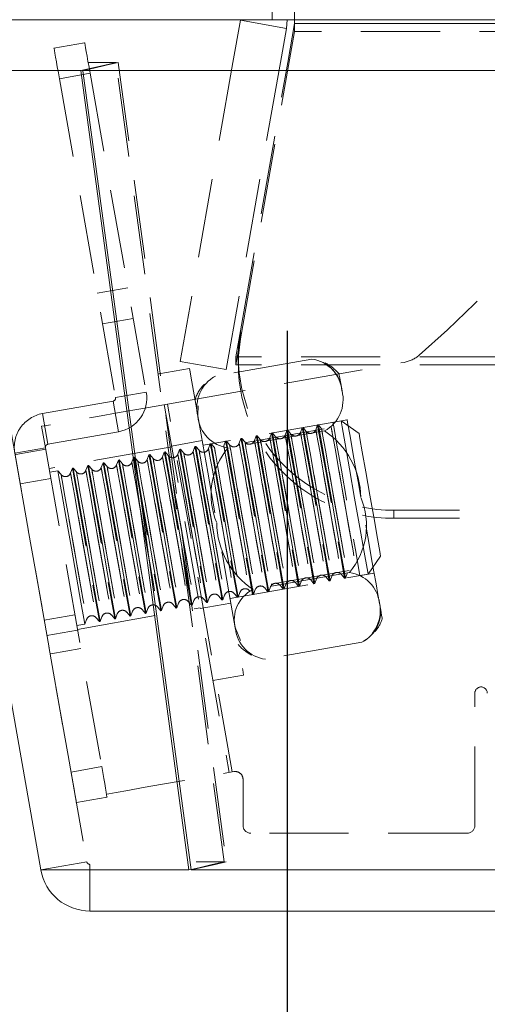
# Model space of a CAD drawing. Units: millimetres. Extents: x 63 to 4463, y 73 to 3111.
# Drawn here: x 1299 to 1314, y 2296 to 2328 of the extents above; entities that cross this region are included whole.
import ezdxf

# ---------------------------------------------------------------- set-up
doc = ezdxf.new("R2010")
doc.units = ezdxf.units.MM
doc.header["$LTSCALE"] = 2
doc.header["$PDSIZE"] = -1
doc.linetypes.add('HIDDEN', pattern=[1.905, 1.27, -0.635])
doc.layers.add('Dimensions', color=7, linetype='Continuous')
doc.styles.get("Standard").update_dxf_attribs({"font": 'romans.shx', "width": 0.8})
doc.dimstyles.new('SLDDIMSTYLE2', dxfattribs={"dimscale": 10, "dimtxt": 2.5, "dimasz": 3.302, "dimexe": 1, "dimexo": 1, "dimgap": 0.926042, "dimtad": 1, "dimdec": 0, "dimrnd": 1e-09, "dimzin": 12, "dimdsep": 46, "dimtxsty": 'Standard', "dimcen": 2, "dimadec": 0, "dimazin": 3, "dimtfac": 1, "dimtdec": 0, "dimtmove": 0, "dimatfit": 0, "dimfxl": 1, "dimfrac": 2, "dimtolj": 1, "dimtzin": 12, "dimarcsym": 0})

# ---------------------------------------------------------------- blocks, each defined once
blk = doc.blocks.new('*D81')
at = {"layer": 'Defpoints', "color": 0, "transparency": 16777216}
for p in [(1307.459, 2327.908), (2047.943, 2327.908), (1307.459, 2177.964)]:
    blk.add_point(p, dxfattribs=at)
at = {"layer": 'Dimensions', "color": 0, "lineweight": -2, "transparency": 16777216}
for p, q in [((1307.459, 2317.908), (1307.459, 2167.964)), ((2047.943, 2317.908), (2047.943, 2167.964)), ((2014.923, 2177.964), (1340.479, 2177.964))]:
    blk.add_line(p, q, dxfattribs=at)
at = {"layer": 'Dimensions', "color": 0, "transparency": 16777216}
for points in [[(1340.479, 2183.468), (1340.479, 2172.461), (1307.459, 2177.964)], [(2014.923, 2183.468), (2014.923, 2172.461), (2047.943, 2177.964)]]:
    blk.add_solid(points, dxfattribs=at)
at = {"layer": 'Dimensions', "color": 0, "transparency": 16777216, "insert": (1677.701, 2212.225), "char_height": 25, "attachment_point": 2}
blk.add_mtext('\\A1;740', dxfattribs=at)

msp = doc.modelspace()

# ---------------------------------------------------------------- linework, layer by layer
at = {"color": 7, "linetype": 'HIDDEN', "lineweight": 0}
for p, q in [((1306.982, 2329.408), (1306.982, 2327.908)), ((1307.701, 2329.408), (1307.701, 2327.908)), ((1305.962, 2317.656), (1307.701, 2327.53)), ((1307.701, 2327.53), (1307.701, 2327.791)), ((2047.701, 2327.791), (1307.701, 2327.791)), ((2047.701, 2327.53), (1307.701, 2327.53)), ((1296.498, 2326.532), (1301.026, 2300.854)), ((1300.897, 2326.269), (1300.897, 2326.271)), ((1305.718, 2326.532), (1304.024, 2316.929)), ((1307.241, 2326.532), (1305.502, 2316.669)), ((1305.962, 2317.917), (1307.479, 2326.532)), ((1300.144, 2326.012), (1301.129, 2326.186)), ((1300.144, 2326.012), (1301.95, 2315.77)), ((1301.129, 2326.186), (1302.934, 2315.944)), ((1301.359, 2319.118), (1302.344, 2319.292)), ((1302.518, 2318.307), (1301.533, 2318.134)), ((1305.962, 2317.917), (1305.814, 2317.075)), ((1305.962, 2317.917), (1305.962, 2317.656)), ((1305.962, 2317.656), (1305.814, 2316.815)), ((1305.814, 2316.815), (1305.814, 2317.075)), ((2049.589, 2317.075), (1305.814, 2317.075)), ((1305.888, 2317.075), (1305.888, 2316.815)), ((1303.612, 2315.559), (1311.218, 2316.9)), ((1305.502, 2316.669), (1304.024, 2316.929)), ((1308.254, 2317.005), (1305.156, 2316.459)), ((2049.589, 2316.815), (1305.814, 2316.815)), ((1304.324, 2316.7), (1303.339, 2316.526)), ((1305.097, 2316.427), (1305.06, 2316.405)), ((1301.95, 2315.77), (1302.934, 2315.944)), ((1301.869, 2315.654), (1299.603, 2315.255)), ((1301.869, 2315.654), (1302.042, 2314.669)), ((1303.513, 2315.541), (1305.597, 2303.724)), ((1305.695, 2303.741), (1303.612, 2315.559)), ((1304.588, 2315.204), (1304.599, 2315.503)), ((1299.603, 2315.255), (1299.777, 2314.27)), ((1299.696, 2314.154), (1299.574, 2314.847)), ((1309.387, 2315.054), (1304.758, 2314.238)), ((1308.438, 2314.887), (1308.383, 2314.736)), ((1308.465, 2314.891), (1308.438, 2314.887)), ((1308.568, 2314.768), (1308.465, 2314.891)), ((1309.769, 2314.614), (1309.19, 2315.019)), ((1302.042, 2314.669), (1299.777, 2314.27)), ((1308.648, 2314.766), (1305.551, 2314.219)), ((1308.661, 2314.697), (1305.563, 2314.15)), ((1306.469, 2314.539), (1306.414, 2314.388)), ((1306.495, 2314.544), (1306.469, 2314.539)), ((1306.598, 2314.421), (1306.495, 2314.544)), ((1306.961, 2314.626), (1306.906, 2314.475)), ((1306.987, 2314.631), (1306.961, 2314.626)), ((1307.091, 2314.508), (1306.987, 2314.631)), ((1307.453, 2314.713), (1307.398, 2314.562)), ((1307.48, 2314.718), (1307.453, 2314.713)), ((1307.583, 2314.595), (1307.48, 2314.718)), ((1307.946, 2314.8), (1307.891, 2314.649)), ((1307.972, 2314.804), (1307.946, 2314.8)), ((1308.075, 2314.681), (1307.972, 2314.804)), ((1304.732, 2314.385), (1303.748, 2314.212)), ((1304.991, 2314.279), (1304.936, 2314.128)), ((1305.018, 2314.283), (1304.991, 2314.279)), ((1305.121, 2314.16), (1305.018, 2314.283)), ((1305.484, 2314.366), (1305.429, 2314.215)), ((1305.51, 2314.37), (1305.484, 2314.366)), ((1305.613, 2314.247), (1305.51, 2314.37)), ((1305.976, 2314.452), (1305.921, 2314.302)), ((1306.003, 2314.457), (1305.976, 2314.452)), ((1306.106, 2314.334), (1306.003, 2314.457)), ((1298.711, 2313.98), (1299.696, 2314.154)), ((1298.711, 2313.98), (1300.517, 2303.738)), ((1299.704, 2314.108), (1298.739, 2313.938)), ((1299.696, 2314.154), (1301.502, 2303.912)), ((1303.752, 2314.187), (1299.813, 2313.493)), ((1303.022, 2313.932), (1302.967, 2313.781)), ((1303.048, 2313.936), (1303.022, 2313.932)), ((1303.151, 2313.813), (1303.048, 2313.936)), ((1303.514, 2314.018), (1303.459, 2313.867)), ((1303.541, 2314.023), (1303.514, 2314.018)), ((1303.644, 2313.9), (1303.541, 2314.023)), ((1304.007, 2314.105), (1303.952, 2313.954)), ((1304.033, 2314.11), (1304.007, 2314.105)), ((1304.136, 2313.987), (1304.033, 2314.11)), ((1304.499, 2314.192), (1304.444, 2314.041)), ((1304.525, 2314.197), (1304.499, 2314.192)), ((1304.629, 2314.074), (1304.525, 2314.197)), ((1301.052, 2313.584), (1300.997, 2313.433)), ((1301.079, 2313.589), (1301.052, 2313.584)), ((1301.182, 2313.466), (1301.079, 2313.589)), ((1301.545, 2313.671), (1301.49, 2313.52)), ((1301.571, 2313.676), (1301.545, 2313.671)), ((1301.674, 2313.553), (1301.571, 2313.676)), ((1302.037, 2313.758), (1301.982, 2313.607)), ((1302.063, 2313.763), (1302.037, 2313.758)), ((1302.167, 2313.64), (1302.063, 2313.763)), ((1302.529, 2313.845), (1302.474, 2313.694)), ((1302.556, 2313.849), (1302.529, 2313.845)), ((1302.659, 2313.726), (1302.556, 2313.849)), ((1300.094, 2313.415), (1299.834, 2313.369)), ((1300.197, 2313.292), (1300.094, 2313.415)), ((1300.56, 2313.497), (1300.505, 2313.346)), ((1300.586, 2313.502), (1300.56, 2313.497)), ((1300.689, 2313.379), (1300.586, 2313.502)), ((1298.885, 2312.996), (1299.87, 2313.169)), ((2044.514, 2312.151), (1310.888, 2312.151)), ((1310.888, 2311.891), (1310.888, 2312.151)), ((2044.514, 2311.891), (1310.888, 2311.891)), ((1310.058, 2310.095), (1310.464, 2310.674)), ((1305.627, 2309.314), (1310.255, 2310.13)), ((1309.451, 2310.217), (1306.353, 2309.671)), ((1309.463, 2310.148), (1306.365, 2309.602)), ((1309.333, 2309.967), (1309.388, 2310.118)), ((1307.726, 2309.825), (1307.829, 2309.702)), ((1307.856, 2309.707), (1307.911, 2309.858)), ((1308.218, 2309.912), (1308.322, 2309.789)), ((1308.322, 2309.789), (1308.348, 2309.794)), ((1308.348, 2309.794), (1308.403, 2309.944)), ((1308.711, 2309.999), (1308.814, 2309.876)), ((1308.814, 2309.876), (1308.841, 2309.88)), ((1308.841, 2309.88), (1308.895, 2310.031)), ((1309.203, 2310.086), (1309.306, 2309.963)), ((1309.306, 2309.963), (1309.333, 2309.967)), ((1309.799, 2310.049), (1310.058, 2310.095)), ((1305.756, 2309.478), (1305.86, 2309.355)), ((1305.886, 2309.359), (1305.941, 2309.51)), ((1306.378, 2309.446), (1306.433, 2309.597)), ((1306.741, 2309.651), (1306.844, 2309.528)), ((1306.844, 2309.528), (1306.871, 2309.533)), ((1306.871, 2309.533), (1306.926, 2309.684)), ((1307.234, 2309.738), (1307.337, 2309.615)), ((1307.337, 2309.615), (1307.363, 2309.62)), ((1307.363, 2309.62), (1307.418, 2309.771)), ((1307.829, 2309.702), (1307.856, 2309.707)), ((1303.916, 2309.012), (1303.971, 2309.163)), ((1304.279, 2309.217), (1304.382, 2309.094)), ((1304.409, 2309.099), (1304.464, 2309.25)), ((1304.668, 2308.992), (1305.653, 2309.166)), ((1304.772, 2309.304), (1304.875, 2309.181)), ((1304.875, 2309.181), (1304.901, 2309.186)), ((1304.901, 2309.186), (1304.956, 2309.337)), ((1305.264, 2309.391), (1305.367, 2309.268)), ((1305.367, 2309.268), (1305.394, 2309.273)), ((1305.394, 2309.273), (1305.449, 2309.424)), ((1305.86, 2309.355), (1305.886, 2309.359)), ((1306.352, 2309.442), (1306.378, 2309.446)), ((1300.724, 2308.322), (1304.664, 2309.017)), ((1302.31, 2308.87), (1302.413, 2308.747)), ((1302.439, 2308.752), (1302.494, 2308.903)), ((1302.802, 2308.957), (1302.905, 2308.834)), ((1302.905, 2308.834), (1302.932, 2308.838)), ((1302.932, 2308.838), (1302.987, 2308.989)), ((1303.294, 2309.044), (1303.398, 2308.921)), ((1303.398, 2308.921), (1303.424, 2308.925)), ((1303.424, 2308.925), (1303.479, 2309.076)), ((1303.787, 2309.13), (1303.89, 2309.007)), ((1303.89, 2309.007), (1303.916, 2309.012)), ((1304.382, 2309.094), (1304.409, 2309.099)), ((1300.642, 2308.787), (1299.658, 2308.613)), ((1300.962, 2308.491), (1301.017, 2308.642)), ((1301.325, 2308.696), (1301.428, 2308.573)), ((1301.428, 2308.573), (1301.454, 2308.578)), ((1301.454, 2308.578), (1301.509, 2308.729)), ((1301.817, 2308.783), (1301.92, 2308.66)), ((1301.92, 2308.66), (1301.947, 2308.665)), ((1301.947, 2308.665), (1302.002, 2308.816)), ((1302.413, 2308.747), (1302.439, 2308.752)), ((1300.729, 2308.294), (1299.744, 2308.121)), ((1300.703, 2308.445), (1300.962, 2308.491)), ((1305.791, 2308.382), (1305.957, 2307.965)), ((1309.858, 2307.908), (1306.76, 2307.362)), ((1309.917, 2307.94), (1310.002, 2307.994)), ((1299.868, 2307.537), (1300.833, 2307.707)), ((1305.076, 2306.678), (1306.061, 2306.852)), ((1313.49, 2302.021), (1313.49, 2306.271)), ((1301.502, 2303.912), (1300.517, 2303.738)), ((1305.695, 2303.741), (1305.749, 2303.75)), ((1306.043, 2303.504), (1306.043, 2302.021)), ((1300.691, 2302.754), (1301.676, 2302.927)), ((1313.24, 2301.771), (1306.293, 2301.771)), ((1301.026, 2300.854), (1299.549, 2300.594)), ((1301.124, 2300.771), (1301.124, 2300.594)), ((1305.435, 2300.854), (1304.538, 2300.854))]:
    msp.add_line(p, q, dxfattribs=at)
at = {"color": 7, "linetype": 'Continuous', "lineweight": 15}
for p, q in [((2076.201, 2327.908), (1279.201, 2327.908)), ((1305.957, 2327.891), (1305.718, 2326.532)), ((1305.959, 2327.908), (1305.957, 2327.891)), ((1305.957, 2327.891), (1307.435, 2327.63)), ((1307.459, 2327.908), (1307.435, 2327.63)), ((1307.701, 2327.908), (1307.701, 2327.791)), ((1307.435, 2327.63), (1307.241, 2326.532)), ((1307.479, 2326.532), (1307.701, 2327.791)), ((2047.701, 2327.791), (1307.701, 2327.791)), ((1300.955, 2327.17), (1299.97, 2326.997)), ((1295.021, 2326.271), (1299.549, 2300.594)), ((1300.827, 2326.271), (1295.021, 2326.271)), ((1300.897, 2326.269), (1300.862, 2326.271)), ((1316.124, 2326.271), (1300.862, 2326.271)), ((1300.862, 2326.271), (1300.897, 2326.271)), ((1301.962, 2326.532), (1301.067, 2326.532)), ((1301.965, 2326.516), (1301.962, 2326.532)), ((1304.304, 2300.594), (1299.549, 2300.594)), ((1301.124, 2300.594), (1301.124, 2299.271)), ((1304.304, 2300.594), (1304.372, 2300.609)), ((1316.124, 2300.594), (1304.374, 2300.594)), ((1316.124, 2299.271), (1301.124, 2299.271))]:
    msp.add_line(p, q, dxfattribs=at)
at = {"color": 7, "linetype": 'Continuous', "lineweight": 15, "flags": 128}
for points in [[(1299.97, 2326.997), (1299.973, 2326.978), (1299.983, 2326.922), (1299.999, 2326.831), (1300.021, 2326.708), (1300.047, 2326.559), (1300.05, 2326.542)], [(1301.067, 2326.534), (1301.062, 2326.562), (1301.032, 2326.733), (1301.006, 2326.882), (1300.984, 2327.004), (1300.968, 2327.095), (1300.958, 2327.152), (1300.955, 2327.17)], [(1301.962, 2326.532), (1301.605, 2326.45), (1301.216, 2326.361), (1300.827, 2326.271)], [(1300.827, 2326.271), (1301.91, 2318.277), (1303.108, 2309.436), (1304.304, 2300.594)], [(1300.897, 2326.271), (1301.254, 2326.353), (1301.643, 2326.443), (1302.032, 2326.532)], [(1304.374, 2300.594), (1303.293, 2308.585), (1302.096, 2317.427), (1300.897, 2326.269)]]:
    msp.add_lwpolyline(points, dxfattribs=at)
at = {"color": 7, "linetype": 'HIDDEN', "lineweight": 0, "flags": 128}
for points in [[(1300.05, 2326.542), (1300.077, 2326.389), (1300.11, 2326.204), (1300.144, 2326.012)], [(1301.129, 2326.186), (1301.095, 2326.378), (1301.067, 2326.534)], [(1305.435, 2300.854), (1304.423, 2308.35), (1303.409, 2315.846), (1301.965, 2326.516)], [(1302.032, 2326.532), (1303.048, 2319.037), (1304.062, 2311.541), (1305.506, 2300.854)], [(1304.324, 2316.7), (1304.334, 2316.646), (1304.4, 2316.269), (1304.526, 2315.558), (1304.7, 2314.567)], [(1309.223, 2315.986), (1309.182, 2316.218), (1309.152, 2316.388), (1309.133, 2316.493), (1309.127, 2316.531), (1309.127, 2316.531)], [(1309.827, 2312.557), (1309.736, 2313.072), (1309.647, 2313.578), (1309.561, 2314.067), (1309.479, 2314.532), (1309.403, 2314.962), (1309.334, 2315.353), (1309.274, 2315.696), (1309.223, 2315.986)], [(1303.612, 2315.559), (1302.824, 2315.42), (1302.066, 2315.286), (1301.368, 2315.163), (1300.757, 2315.055), (1300.254, 2314.967), (1299.881, 2314.901), (1299.651, 2314.86), (1299.574, 2314.847)], [(1308.438, 2314.887), (1308.438, 2314.887), (1308.472, 2314.692), (1308.568, 2314.152), (1308.709, 2313.349), (1308.876, 2312.406), (1309.041, 2311.465), (1309.182, 2310.67), (1309.275, 2310.143), (1309.306, 2309.963)], [(1308.902, 2312.411), (1308.736, 2313.354), (1308.594, 2314.157), (1308.499, 2314.697), (1308.465, 2314.891), (1308.465, 2314.891)], [(1308.931, 2314.973), (1308.931, 2314.973), (1308.965, 2314.779), (1309.06, 2314.239), (1309.202, 2313.436), (1309.368, 2312.493), (1309.534, 2311.552), (1309.674, 2310.757), (1309.767, 2310.23), (1309.799, 2310.049)], [(1309.627, 2312.538), (1309.461, 2313.482), (1309.32, 2314.285), (1309.224, 2314.825), (1309.19, 2315.019), (1309.19, 2315.019)], [(1304.7, 2314.567), (1304.911, 2313.37), (1305.144, 2312.053), (1305.379, 2310.717), (1305.601, 2309.459), (1305.793, 2308.372), (1305.94, 2307.539), (1306.031, 2307.019), (1306.061, 2306.852)], [(1306.469, 2314.539), (1306.469, 2314.539), (1306.503, 2314.345), (1306.598, 2313.805), (1306.74, 2313.002), (1306.906, 2312.059), (1307.072, 2311.118), (1307.212, 2310.323), (1307.305, 2309.796), (1307.337, 2309.615)], [(1306.932, 2312.063), (1306.766, 2313.007), (1306.625, 2313.81), (1306.529, 2314.349), (1306.495, 2314.544), (1306.495, 2314.544)], [(1306.961, 2314.626), (1306.961, 2314.626), (1306.995, 2314.431), (1307.09, 2313.892), (1307.232, 2313.089), (1307.398, 2312.145), (1307.564, 2311.205), (1307.704, 2310.41), (1307.797, 2309.882), (1307.829, 2309.702)], [(1307.425, 2312.15), (1307.258, 2313.094), (1307.117, 2313.896), (1307.022, 2314.436), (1306.987, 2314.631), (1306.987, 2314.631)], [(1307.812, 2312.219), (1307.654, 2313.11), (1307.521, 2313.869), (1307.431, 2314.378), (1307.398, 2314.562), (1307.428, 2314.392), (1307.516, 2313.893), (1307.649, 2313.143), (1307.805, 2312.255), (1307.962, 2311.364), (1308.096, 2310.605), (1308.186, 2310.096), (1308.218, 2309.912), (1308.188, 2310.082), (1308.1, 2310.58), (1307.968, 2311.331), (1307.812, 2312.219)], [(1307.453, 2314.713), (1307.453, 2314.713), (1307.488, 2314.518), (1307.583, 2313.979), (1307.724, 2313.176), (1307.891, 2312.232), (1308.057, 2311.292), (1308.197, 2310.497), (1308.29, 2309.969), (1308.322, 2309.789)], [(1307.917, 2312.237), (1307.751, 2313.18), (1307.609, 2313.983), (1307.514, 2314.523), (1307.48, 2314.718), (1307.48, 2314.718)], [(1307.996, 2312.252), (1307.839, 2313.143), (1307.705, 2313.901), (1307.615, 2314.411), (1307.583, 2314.595), (1307.613, 2314.424), (1307.701, 2313.926), (1307.833, 2313.176), (1307.99, 2312.287), (1308.147, 2311.396), (1308.281, 2310.638), (1308.371, 2310.128), (1308.403, 2309.945), (1308.373, 2310.115), (1308.285, 2310.613), (1308.153, 2311.363), (1307.996, 2312.252)], [(1308.304, 2312.306), (1308.147, 2313.197), (1308.013, 2313.955), (1307.923, 2314.465), (1307.891, 2314.649), (1307.921, 2314.479), (1308.009, 2313.98), (1308.141, 2313.23), (1308.298, 2312.341), (1308.455, 2311.45), (1308.589, 2310.692), (1308.678, 2310.183), (1308.711, 2309.999), (1308.681, 2310.169), (1308.593, 2310.667), (1308.461, 2311.418), (1308.304, 2312.306)], [(1307.946, 2314.8), (1307.946, 2314.8), (1307.98, 2314.605), (1308.075, 2314.065), (1308.217, 2313.263), (1308.383, 2312.319), (1308.549, 2311.378), (1308.689, 2310.584), (1308.782, 2310.056), (1308.814, 2309.876)], [(1308.41, 2312.324), (1308.243, 2313.267), (1308.102, 2314.07), (1308.007, 2314.61), (1307.972, 2314.804), (1307.972, 2314.804)], [(1308.489, 2312.339), (1308.331, 2313.23), (1308.198, 2313.988), (1308.108, 2314.498), (1308.076, 2314.681), (1308.106, 2314.511), (1308.193, 2314.013), (1308.326, 2313.262), (1308.482, 2312.374), (1308.639, 2311.483), (1308.773, 2310.725), (1308.863, 2310.215), (1308.895, 2310.031), (1308.865, 2310.202), (1308.778, 2310.7), (1308.645, 2311.45), (1308.489, 2312.339)], [(1308.796, 2312.393), (1308.639, 2313.284), (1308.506, 2314.042), (1308.416, 2314.552), (1308.383, 2314.736), (1308.413, 2314.565), (1308.501, 2314.067), (1308.633, 2313.317), (1308.79, 2312.428), (1308.947, 2311.537), (1309.081, 2310.779), (1309.171, 2310.269), (1309.203, 2310.086), (1309.173, 2310.256), (1309.085, 2310.754), (1308.953, 2311.505), (1308.796, 2312.393)], [(1308.981, 2312.426), (1308.824, 2313.317), (1308.69, 2314.075), (1308.6, 2314.584), (1308.568, 2314.768), (1308.598, 2314.598), (1308.686, 2314.1), (1308.818, 2313.349), (1308.975, 2312.461), (1309.132, 2311.57), (1309.266, 2310.812), (1309.355, 2310.302), (1309.388, 2310.118), (1309.358, 2310.288), (1309.27, 2310.787), (1309.138, 2311.537), (1308.981, 2312.426)], [(1309.289, 2312.48), (1309.132, 2313.371), (1308.998, 2314.129), (1308.908, 2314.639), (1308.876, 2314.822), (1308.906, 2314.652), (1308.994, 2314.154), (1309.126, 2313.403), (1309.283, 2312.515), (1309.44, 2311.624), (1309.573, 2310.866), (1309.663, 2310.356), (1309.696, 2310.172), (1309.666, 2310.343), (1309.578, 2310.841), (1309.445, 2311.591), (1309.289, 2312.48)], [(1309.769, 2314.614), (1309.769, 2314.614), (1309.797, 2314.458), (1309.873, 2314.026), (1309.986, 2313.384), (1310.119, 2312.629)], [(1304.991, 2314.279), (1304.991, 2314.279), (1305.026, 2314.084), (1305.121, 2313.544), (1305.262, 2312.742), (1305.429, 2311.798), (1305.595, 2310.857), (1305.735, 2310.063), (1305.828, 2309.535), (1305.86, 2309.355)], [(1305.455, 2311.803), (1305.289, 2312.746), (1305.147, 2313.549), (1305.052, 2314.089), (1305.018, 2314.283), (1305.018, 2314.283)], [(1305.842, 2311.872), (1305.685, 2312.763), (1305.551, 2313.521), (1305.461, 2314.031), (1305.429, 2314.215), (1305.459, 2314.044), (1305.547, 2313.546), (1305.679, 2312.796), (1305.836, 2311.907), (1305.993, 2311.016), (1306.126, 2310.258), (1306.216, 2309.748), (1306.249, 2309.565), (1306.219, 2309.735), (1306.131, 2310.233), (1305.999, 2310.984), (1305.842, 2311.872)], [(1305.484, 2314.366), (1305.484, 2314.366), (1305.518, 2314.171), (1305.613, 2313.631), (1305.755, 2312.829), (1305.921, 2311.885), (1306.087, 2310.944), (1306.227, 2310.15), (1306.32, 2309.622), (1306.352, 2309.442)], [(1305.948, 2311.89), (1305.781, 2312.833), (1305.64, 2313.636), (1305.545, 2314.176), (1305.51, 2314.37), (1305.51, 2314.37)], [(1306.027, 2311.905), (1305.869, 2312.796), (1305.736, 2313.554), (1305.646, 2314.063), (1305.613, 2314.247), (1305.643, 2314.077), (1305.731, 2313.579), (1305.864, 2312.828), (1306.02, 2311.94), (1306.177, 2311.049), (1306.311, 2310.291), (1306.401, 2309.781), (1306.433, 2309.597), (1306.403, 2309.767), (1306.316, 2310.266), (1306.183, 2311.016), (1306.027, 2311.905)], [(1306.334, 2311.959), (1306.177, 2312.85), (1306.044, 2313.608), (1305.954, 2314.118), (1305.921, 2314.301), (1305.951, 2314.131), (1306.039, 2313.633), (1306.171, 2312.883), (1306.328, 2311.994), (1306.485, 2311.103), (1306.619, 2310.345), (1306.709, 2309.835), (1306.741, 2309.651), (1306.711, 2309.822), (1306.623, 2310.32), (1306.491, 2311.07), (1306.334, 2311.959)], [(1305.976, 2314.452), (1305.976, 2314.452), (1306.01, 2314.258), (1306.106, 2313.718), (1306.247, 2312.915), (1306.414, 2311.972), (1306.579, 2311.031), (1306.72, 2310.236), (1306.813, 2309.709), (1306.844, 2309.528)], [(1306.44, 2311.976), (1306.274, 2312.92), (1306.132, 2313.723), (1306.037, 2314.263), (1306.003, 2314.457), (1306.003, 2314.457)], [(1306.519, 2311.991), (1306.362, 2312.883), (1306.228, 2313.641), (1306.138, 2314.15), (1306.106, 2314.334), (1306.136, 2314.164), (1306.224, 2313.666), (1306.356, 2312.915), (1306.513, 2312.027), (1306.67, 2311.136), (1306.804, 2310.378), (1306.893, 2309.868), (1306.926, 2309.684), (1306.896, 2309.854), (1306.808, 2310.353), (1306.676, 2311.103), (1306.519, 2311.991)], [(1306.827, 2312.046), (1306.67, 2312.937), (1306.536, 2313.695), (1306.446, 2314.205), (1306.414, 2314.388), (1306.444, 2314.218), (1306.532, 2313.72), (1306.664, 2312.969), (1306.821, 2312.081), (1306.978, 2311.19), (1307.111, 2310.432), (1307.201, 2309.922), (1307.234, 2309.738), (1307.204, 2309.909), (1307.116, 2310.407), (1306.983, 2311.157), (1306.827, 2312.046)], [(1307.011, 2312.078), (1306.854, 2312.969), (1306.721, 2313.727), (1306.631, 2314.237), (1306.598, 2314.421), (1306.628, 2314.251), (1306.716, 2313.752), (1306.848, 2313.002), (1307.005, 2312.113), (1307.162, 2311.222), (1307.296, 2310.464), (1307.386, 2309.955), (1307.418, 2309.771), (1307.388, 2309.941), (1307.3, 2310.439), (1307.168, 2311.19), (1307.011, 2312.078)], [(1307.319, 2312.133), (1307.162, 2313.024), (1307.028, 2313.782), (1306.938, 2314.291), (1306.906, 2314.475), (1306.936, 2314.305), (1307.024, 2313.807), (1307.156, 2313.056), (1307.313, 2312.168), (1307.47, 2311.277), (1307.604, 2310.519), (1307.694, 2310.009), (1307.726, 2309.825), (1307.696, 2309.995), (1307.608, 2310.494), (1307.476, 2311.244), (1307.319, 2312.133)], [(1307.504, 2312.165), (1307.347, 2313.056), (1307.213, 2313.814), (1307.123, 2314.324), (1307.091, 2314.508), (1307.121, 2314.337), (1307.209, 2313.839), (1307.341, 2313.089), (1307.498, 2312.2), (1307.655, 2311.309), (1307.788, 2310.551), (1307.878, 2310.041), (1307.911, 2309.858), (1307.881, 2310.028), (1307.793, 2310.526), (1307.66, 2311.277), (1307.504, 2312.165)], [(1303.022, 2313.932), (1303.022, 2313.931), (1303.056, 2313.737), (1303.151, 2313.197), (1303.293, 2312.394), (1303.459, 2311.451), (1303.625, 2310.51), (1303.765, 2309.715), (1303.858, 2309.188), (1303.89, 2309.007)], [(1303.486, 2311.455), (1303.319, 2312.399), (1303.178, 2313.202), (1303.083, 2313.742), (1303.048, 2313.936), (1303.048, 2313.936)], [(1303.514, 2314.018), (1303.514, 2314.018), (1303.548, 2313.824), (1303.644, 2313.284), (1303.785, 2312.481), (1303.952, 2311.538), (1304.117, 2310.597), (1304.258, 2309.802), (1304.351, 2309.275), (1304.382, 2309.094)], [(1303.978, 2311.542), (1303.812, 2312.486), (1303.67, 2313.289), (1303.575, 2313.828), (1303.541, 2314.023), (1303.541, 2314.023)], [(1304.057, 2311.557), (1303.9, 2312.448), (1303.766, 2313.206), (1303.676, 2313.716), (1303.644, 2313.9), (1303.674, 2313.73), (1303.762, 2313.231), (1303.894, 2312.481), (1304.051, 2311.593), (1304.208, 2310.701), (1304.342, 2309.943), (1304.431, 2309.434), (1304.464, 2309.25), (1304.434, 2309.42), (1304.346, 2309.918), (1304.214, 2310.669), (1304.057, 2311.557)], [(1304.365, 2311.612), (1304.208, 2312.503), (1304.074, 2313.261), (1303.984, 2313.77), (1303.952, 2313.954), (1303.982, 2313.784), (1304.07, 2313.286), (1304.202, 2312.535), (1304.358, 2311.647), (1304.516, 2310.756), (1304.649, 2309.998), (1304.739, 2309.488), (1304.772, 2309.304), (1304.742, 2309.474), (1304.654, 2309.973), (1304.521, 2310.723), (1304.365, 2311.612)], [(1304.007, 2314.105), (1304.007, 2314.105), (1304.041, 2313.911), (1304.136, 2313.371), (1304.278, 2312.568), (1304.444, 2311.624), (1304.61, 2310.684), (1304.75, 2309.889), (1304.843, 2309.361), (1304.875, 2309.181)], [(1304.47, 2311.629), (1304.304, 2312.573), (1304.163, 2313.375), (1304.067, 2313.915), (1304.033, 2314.11), (1304.033, 2314.11)], [(1304.549, 2311.644), (1304.392, 2312.535), (1304.259, 2313.293), (1304.169, 2313.803), (1304.136, 2313.987), (1304.166, 2313.817), (1304.254, 2313.318), (1304.386, 2312.568), (1304.543, 2311.679), (1304.7, 2310.788), (1304.834, 2310.03), (1304.924, 2309.52), (1304.956, 2309.337), (1304.926, 2309.507), (1304.838, 2310.005), (1304.706, 2310.756), (1304.549, 2311.644)], [(1304.857, 2311.698), (1304.7, 2312.589), (1304.566, 2313.348), (1304.476, 2313.857), (1304.444, 2314.041), (1304.474, 2313.871), (1304.562, 2313.372), (1304.694, 2312.622), (1304.851, 2311.734), (1305.008, 2310.843), (1305.142, 2310.084), (1305.232, 2309.575), (1305.264, 2309.391), (1305.234, 2309.561), (1305.146, 2310.06), (1305.014, 2310.81), (1304.857, 2311.698)], [(1304.499, 2314.192), (1304.499, 2314.192), (1304.533, 2313.997), (1304.628, 2313.458), (1304.77, 2312.655), (1304.936, 2311.711), (1305.102, 2310.771), (1305.242, 2309.976), (1305.335, 2309.448), (1305.367, 2309.268)], [(1304.963, 2311.716), (1304.796, 2312.66), (1304.655, 2313.462), (1304.56, 2314.002), (1304.525, 2314.197), (1304.525, 2314.197)], [(1305.042, 2311.731), (1304.885, 2312.622), (1304.751, 2313.38), (1304.661, 2313.89), (1304.629, 2314.074), (1304.659, 2313.903), (1304.747, 2313.405), (1304.879, 2312.655), (1305.036, 2311.766), (1305.193, 2310.875), (1305.326, 2310.117), (1305.416, 2309.607), (1305.449, 2309.424), (1305.419, 2309.594), (1305.331, 2310.092), (1305.198, 2310.843), (1305.042, 2311.731)], [(1305.349, 2311.785), (1305.192, 2312.676), (1305.059, 2313.434), (1304.969, 2313.944), (1304.936, 2314.128), (1304.966, 2313.958), (1305.054, 2313.459), (1305.187, 2312.709), (1305.343, 2311.82), (1305.5, 2310.929), (1305.634, 2310.171), (1305.724, 2309.662), (1305.756, 2309.478), (1305.726, 2309.648), (1305.638, 2310.146), (1305.506, 2310.897), (1305.349, 2311.785)], [(1305.534, 2311.818), (1305.377, 2312.709), (1305.243, 2313.467), (1305.153, 2313.977), (1305.121, 2314.16), (1305.151, 2313.99), (1305.239, 2313.492), (1305.371, 2312.741), (1305.528, 2311.853), (1305.685, 2310.962), (1305.819, 2310.204), (1305.909, 2309.694), (1305.941, 2309.51), (1305.911, 2309.681), (1305.823, 2310.179), (1305.691, 2310.929), (1305.534, 2311.818)], [(1301.052, 2313.584), (1301.052, 2313.584), (1301.086, 2313.39), (1301.182, 2312.85), (1301.323, 2312.047), (1301.49, 2311.104), (1301.655, 2310.163), (1301.796, 2309.368), (1301.889, 2308.841), (1301.92, 2308.66)], [(1301.516, 2311.108), (1301.35, 2312.052), (1301.208, 2312.855), (1301.113, 2313.394), (1301.079, 2313.589), (1301.079, 2313.589)], [(1301.545, 2313.671), (1301.545, 2313.671), (1301.579, 2313.476), (1301.674, 2312.937), (1301.816, 2312.134), (1301.982, 2311.19), (1302.148, 2310.25), (1302.288, 2309.455), (1302.381, 2308.927), (1302.413, 2308.747)], [(1302.008, 2311.195), (1301.842, 2312.139), (1301.7, 2312.941), (1301.605, 2313.481), (1301.571, 2313.676), (1301.571, 2313.676)], [(1302.395, 2311.264), (1302.238, 2312.155), (1302.104, 2312.913), (1302.014, 2313.423), (1301.982, 2313.607), (1302.012, 2313.437), (1302.1, 2312.938), (1302.232, 2312.188), (1302.389, 2311.3), (1302.546, 2310.408), (1302.68, 2309.65), (1302.77, 2309.141), (1302.802, 2308.957), (1302.772, 2309.127), (1302.684, 2309.625), (1302.552, 2310.376), (1302.395, 2311.264)], [(1302.037, 2313.758), (1302.037, 2313.758), (1302.071, 2313.563), (1302.166, 2313.024), (1302.308, 2312.221), (1302.474, 2311.277), (1302.64, 2310.336), (1302.78, 2309.542), (1302.873, 2309.014), (1302.905, 2308.834)], [(1302.501, 2311.282), (1302.334, 2312.225), (1302.193, 2313.028), (1302.098, 2313.568), (1302.063, 2313.762), (1302.063, 2313.763)], [(1302.58, 2311.297), (1302.423, 2312.188), (1302.289, 2312.946), (1302.199, 2313.456), (1302.167, 2313.639), (1302.197, 2313.469), (1302.285, 2312.971), (1302.417, 2312.22), (1302.573, 2311.332), (1302.731, 2310.441), (1302.864, 2309.683), (1302.954, 2309.173), (1302.987, 2308.989), (1302.957, 2309.16), (1302.869, 2309.658), (1302.736, 2310.408), (1302.58, 2311.297)], [(1302.887, 2311.351), (1302.73, 2312.242), (1302.597, 2313), (1302.507, 2313.51), (1302.474, 2313.694), (1302.504, 2313.523), (1302.592, 2313.025), (1302.725, 2312.275), (1302.881, 2311.386), (1303.038, 2310.495), (1303.172, 2309.737), (1303.262, 2309.227), (1303.294, 2309.044), (1303.264, 2309.214), (1303.176, 2309.712), (1303.044, 2310.463), (1302.887, 2311.351)], [(1302.529, 2313.845), (1302.529, 2313.845), (1302.564, 2313.65), (1302.659, 2313.11), (1302.8, 2312.308), (1302.967, 2311.364), (1303.133, 2310.423), (1303.273, 2309.629), (1303.366, 2309.101), (1303.398, 2308.921)], [(1302.993, 2311.369), (1302.827, 2312.312), (1302.685, 2313.115), (1302.59, 2313.655), (1302.556, 2313.849), (1302.556, 2313.849)], [(1303.072, 2311.384), (1302.915, 2312.275), (1302.781, 2313.033), (1302.691, 2313.543), (1302.659, 2313.726), (1302.689, 2313.556), (1302.777, 2313.058), (1302.909, 2312.307), (1303.066, 2311.419), (1303.223, 2310.528), (1303.357, 2309.77), (1303.447, 2309.26), (1303.479, 2309.076), (1303.449, 2309.247), (1303.361, 2309.745), (1303.229, 2310.495), (1303.072, 2311.384)], [(1303.38, 2311.438), (1303.223, 2312.329), (1303.089, 2313.087), (1302.999, 2313.597), (1302.967, 2313.781), (1302.997, 2313.61), (1303.085, 2313.112), (1303.217, 2312.362), (1303.374, 2311.473), (1303.531, 2310.582), (1303.664, 2309.824), (1303.754, 2309.314), (1303.787, 2309.131), (1303.757, 2309.301), (1303.669, 2309.799), (1303.537, 2310.55), (1303.38, 2311.438)], [(1303.565, 2311.47), (1303.407, 2312.362), (1303.274, 2313.12), (1303.184, 2313.629), (1303.151, 2313.813), (1303.181, 2313.643), (1303.269, 2313.145), (1303.402, 2312.394), (1303.558, 2311.506), (1303.715, 2310.615), (1303.849, 2309.857), (1303.939, 2309.347), (1303.971, 2309.163), (1303.941, 2309.333), (1303.854, 2309.832), (1303.721, 2310.582), (1303.565, 2311.47)], [(1303.872, 2311.525), (1303.715, 2312.416), (1303.582, 2313.174), (1303.492, 2313.684), (1303.459, 2313.867), (1303.489, 2313.697), (1303.577, 2313.199), (1303.709, 2312.448), (1303.866, 2311.56), (1304.023, 2310.669), (1304.157, 2309.911), (1304.247, 2309.401), (1304.279, 2309.217), (1304.249, 2309.388), (1304.161, 2309.886), (1304.029, 2310.636), (1303.872, 2311.525)], [(1300.531, 2310.935), (1300.365, 2311.878), (1300.223, 2312.681), (1300.128, 2313.221), (1300.094, 2313.415), (1300.094, 2313.415)], [(1300.61, 2310.95), (1300.453, 2311.841), (1300.319, 2312.599), (1300.229, 2313.108), (1300.197, 2313.292), (1300.227, 2313.122), (1300.315, 2312.624), (1300.447, 2311.873), (1300.604, 2310.985), (1300.761, 2310.094), (1300.895, 2309.336), (1300.985, 2308.826), (1301.017, 2308.642), (1300.987, 2308.812), (1300.899, 2309.311), (1300.767, 2310.061), (1300.61, 2310.95)], [(1300.918, 2311.004), (1300.761, 2311.895), (1300.627, 2312.653), (1300.537, 2313.163), (1300.505, 2313.346), (1300.535, 2313.176), (1300.623, 2312.678), (1300.755, 2311.927), (1300.912, 2311.039), (1301.069, 2310.148), (1301.202, 2309.39), (1301.292, 2308.88), (1301.325, 2308.696), (1301.295, 2308.867), (1301.207, 2309.365), (1301.075, 2310.115), (1300.918, 2311.004)], [(1300.56, 2313.497), (1300.56, 2313.497), (1300.594, 2313.303), (1300.689, 2312.763), (1300.831, 2311.96), (1300.997, 2311.017), (1301.163, 2310.076), (1301.303, 2309.281), (1301.396, 2308.754), (1301.428, 2308.573)], [(1301.024, 2311.021), (1300.857, 2311.965), (1300.716, 2312.768), (1300.621, 2313.307), (1300.586, 2313.502), (1300.586, 2313.502)], [(1301.103, 2311.036), (1300.945, 2311.927), (1300.812, 2312.686), (1300.722, 2313.195), (1300.689, 2313.379), (1300.719, 2313.209), (1300.807, 2312.71), (1300.94, 2311.96), (1301.096, 2311.072), (1301.253, 2310.181), (1301.387, 2309.422), (1301.477, 2308.913), (1301.509, 2308.729), (1301.479, 2308.899), (1301.391, 2309.397), (1301.259, 2310.148), (1301.103, 2311.036)], [(1301.41, 2311.091), (1301.253, 2311.982), (1301.119, 2312.74), (1301.03, 2313.25), (1300.997, 2313.433), (1301.027, 2313.263), (1301.115, 2312.765), (1301.247, 2312.014), (1301.404, 2311.126), (1301.561, 2310.235), (1301.695, 2309.477), (1301.785, 2308.967), (1301.817, 2308.783), (1301.787, 2308.953), (1301.699, 2309.452), (1301.567, 2310.202), (1301.41, 2311.091)], [(1301.595, 2311.123), (1301.438, 2312.014), (1301.304, 2312.772), (1301.214, 2313.282), (1301.182, 2313.466), (1301.212, 2313.296), (1301.3, 2312.797), (1301.432, 2312.047), (1301.589, 2311.158), (1301.746, 2310.267), (1301.879, 2309.509), (1301.969, 2309), (1302.002, 2308.816), (1301.972, 2308.986), (1301.884, 2309.484), (1301.752, 2310.235), (1301.595, 2311.123)], [(1301.903, 2311.177), (1301.746, 2312.069), (1301.612, 2312.827), (1301.522, 2313.336), (1301.49, 2313.52), (1301.52, 2313.35), (1301.607, 2312.852), (1301.74, 2312.101), (1301.896, 2311.213), (1302.054, 2310.322), (1302.187, 2309.564), (1302.277, 2309.054), (1302.31, 2308.87), (1302.279, 2309.04), (1302.192, 2309.539), (1302.059, 2310.289), (1301.903, 2311.177)], [(1302.087, 2311.21), (1301.93, 2312.101), (1301.797, 2312.859), (1301.707, 2313.369), (1301.674, 2313.553), (1301.704, 2313.382), (1301.792, 2312.884), (1301.924, 2312.134), (1302.081, 2311.245), (1302.238, 2310.354), (1302.372, 2309.596), (1302.462, 2309.086), (1302.494, 2308.903), (1302.464, 2309.073), (1302.376, 2309.571), (1302.244, 2310.322), (1302.087, 2311.21)], [(1308.841, 2309.88), (1308.809, 2310.061), (1308.716, 2310.588), (1308.576, 2311.383), (1308.41, 2312.324)], [(1309.333, 2309.967), (1309.301, 2310.148), (1309.208, 2310.675), (1309.068, 2311.47), (1308.902, 2312.411)], [(1310.058, 2310.095), (1310.026, 2310.275), (1309.933, 2310.803), (1309.793, 2311.598), (1309.627, 2312.538)], [(1310.426, 2309.163), (1310.376, 2309.446), (1310.317, 2309.782), (1310.249, 2310.167), (1310.174, 2310.592), (1310.093, 2311.053), (1310.007, 2311.539), (1309.918, 2312.044), (1309.827, 2312.557)], [(1310.119, 2312.629), (1310.252, 2311.876), (1310.364, 2311.241), (1310.438, 2310.819), (1310.464, 2310.674)], [(1307.363, 2309.62), (1307.331, 2309.8), (1307.238, 2310.328), (1307.098, 2311.123), (1306.932, 2312.063)], [(1307.856, 2309.707), (1307.824, 2309.887), (1307.731, 2310.415), (1307.591, 2311.209), (1307.425, 2312.15)], [(1308.348, 2309.794), (1308.316, 2309.974), (1308.223, 2310.502), (1308.083, 2311.296), (1307.917, 2312.237)], [(1305.394, 2309.273), (1305.362, 2309.453), (1305.269, 2309.981), (1305.129, 2310.775), (1304.963, 2311.716)], [(1305.886, 2309.359), (1305.854, 2309.54), (1305.761, 2310.067), (1305.621, 2310.862), (1305.455, 2311.803)], [(1306.378, 2309.446), (1306.347, 2309.627), (1306.254, 2310.154), (1306.114, 2310.949), (1305.948, 2311.89)], [(1306.871, 2309.533), (1306.839, 2309.713), (1306.746, 2310.241), (1306.606, 2311.036), (1306.44, 2311.976)], [(1303.424, 2308.925), (1303.392, 2309.106), (1303.299, 2309.633), (1303.159, 2310.428), (1302.993, 2311.369)], [(1303.916, 2309.012), (1303.885, 2309.192), (1303.792, 2309.72), (1303.652, 2310.515), (1303.486, 2311.455)], [(1304.409, 2309.099), (1304.377, 2309.279), (1304.284, 2309.807), (1304.144, 2310.602), (1303.978, 2311.542)], [(1304.901, 2309.186), (1304.869, 2309.366), (1304.776, 2309.894), (1304.636, 2310.688), (1304.47, 2311.629)], [(1301.947, 2308.665), (1301.915, 2308.845), (1301.822, 2309.373), (1301.682, 2310.167), (1301.516, 2311.108)], [(1302.439, 2308.752), (1302.407, 2308.932), (1302.314, 2309.46), (1302.174, 2310.254), (1302.008, 2311.195)], [(1302.932, 2308.838), (1302.9, 2309.019), (1302.807, 2309.546), (1302.667, 2310.341), (1302.501, 2311.282)], [(1300.962, 2308.491), (1300.93, 2308.672), (1300.837, 2309.199), (1300.697, 2309.994), (1300.531, 2310.935)], [(1301.454, 2308.578), (1301.423, 2308.758), (1301.33, 2309.286), (1301.19, 2310.081), (1301.024, 2311.021)], [(1310.516, 2308.653), (1310.511, 2308.682), (1310.494, 2308.778), (1310.465, 2308.939), (1310.426, 2309.163)], [(1301.676, 2302.927), (1301.672, 2302.946), (1301.662, 2303.002), (1301.646, 2303.093), (1301.625, 2303.216), (1301.598, 2303.365), (1301.568, 2303.535), (1301.536, 2303.72), (1301.502, 2303.912)], [(1300.517, 2303.738), (1300.551, 2303.546), (1300.584, 2303.362), (1300.614, 2303.191), (1300.64, 2303.042), (1300.662, 2302.92), (1300.678, 2302.829), (1300.687, 2302.773), (1300.691, 2302.754)], [(1301.658, 2303.029), (1301.735, 2303.043), (1301.965, 2303.083), (1302.338, 2303.149), (1302.84, 2303.238), (1303.452, 2303.345), (1304.15, 2303.469), (1304.908, 2303.602), (1305.695, 2303.741)], [(1304.372, 2300.609), (1304.661, 2300.676), (1305.048, 2300.765), (1305.435, 2300.854)], [(1305.506, 2300.854), (1305.149, 2300.772), (1304.762, 2300.683), (1304.374, 2300.594)]]:
    msp.add_lwpolyline(points, dxfattribs=at)
at = {"color": 7, "linetype": 'HIDDEN', "lineweight": 0}
for centre, radius, start, end in [((1285.948, 2346.63), 39.16, 311.1224, 63.0835), ((1310.842, 2317.099), 4.948, 170.4859, 270.5375), ((1310.842, 2316.839), 4.948, 170.4859, 270.5375), ((1311.044, 2317.885), 1, 280, 311.1224), ((1308.112, 2315.901), 1.113, 4.38, 82.7216), ((1308.114, 2315.897), 1.109, 6.3783, 59.6994), ((1308.087, 2315.659), 1.357, 40, 64.2503), ((1305.71, 2315.451), 1.151, 118.7748, 194.1234), ((1305.773, 2315.251), 1.357, 135.5275, 160), ((1301.851, 2315.753), 1.1, 280, 10), ((1308.107, 2315.705), 1.151, 298.7736, 14.1246), ((1301.851, 2315.753), 0.1, 280, 10), ((1299.794, 2314.171), 1.1, 100, 190), ((1305.704, 2315.255), 1.114, 184.3848, 262.7168), ((1307.229, 2314.624), 0.18, 220, 340), ((1307.721, 2314.711), 0.18, 220, 340), ((1308.214, 2314.797), 0.18, 220, 340), ((1307.231, 2312.529), 2.596, 0.6163, 56.5919), ((1299.794, 2314.171), 0.1, 100, 190), ((1305.752, 2314.363), 0.18, 220, 340), ((1306.244, 2314.45), 0.18, 220, 340), ((1306.736, 2314.537), 0.18, 220, 340), ((1303.782, 2314.016), 0.18, 220, 340), ((1304.274, 2314.103), 0.18, 220, 340), ((1304.767, 2314.19), 0.18, 220, 340), ((1307.357, 2312.647), 2.341, 140.0344, 202.7583), ((1301.812, 2313.669), 0.18, 220, 340), ((1302.305, 2313.755), 0.18, 220, 340), ((1302.797, 2313.842), 0.18, 220, 340), ((1303.29, 2313.929), 0.18, 220, 340), ((1300.335, 2313.408), 0.18, 220, 340), ((1300.828, 2313.495), 0.18, 220, 340), ((1301.32, 2313.582), 0.18, 220, 340), ((1307.668, 2311.652), 2.341, 320.0357, 22.7558), ((1307.794, 2311.769), 2.596, 180.6137, 236.5933), ((1309.065, 2309.97), 0.18, 40, 160), ((1309.316, 2309.041), 1.116, 6.2627, 82.4505), ((1307.095, 2309.622), 0.18, 40, 160), ((1307.588, 2309.709), 0.18, 40, 160), ((1308.08, 2309.796), 0.18, 40, 160), ((1308.573, 2309.883), 0.18, 40, 160), ((1305.618, 2309.362), 0.18, 40, 160), ((1306.846, 2308.628), 1.086, 116.2829, 195.0054), ((1306.111, 2309.449), 0.18, 40, 160), ((1306.603, 2309.535), 0.18, 40, 160), ((1303.649, 2309.015), 0.18, 40, 160), ((1304.141, 2309.101), 0.18, 40, 160), ((1304.633, 2309.188), 0.18, 40, 160), ((1305.126, 2309.275), 0.18, 40, 160), ((1309.377, 2308.882), 1.086, 296.279, 15.0094), ((1309.282, 2308.924), 1.17, 320.8599, 13.5407), ((1301.679, 2308.667), 0.18, 40, 160), ((1302.171, 2308.754), 0.18, 40, 160), ((1302.664, 2308.841), 0.18, 40, 160), ((1303.156, 2308.928), 0.18, 40, 160), ((1301.187, 2308.58), 0.18, 40, 160), ((1309.241, 2309.117), 1.357, 320.7226, 340), ((1306.907, 2308.469), 1.116, 186.2626, 262.4488), ((1306.926, 2308.709), 1.357, 220, 243.9167), ((1313.69, 2306.271), 0.2, 0, 180), ((1305.793, 2303.504), 0.25, 360, 100), ((1306.293, 2302.021), 0.25, 180, 270), ((1313.24, 2302.021), 0.25, 270, 360), ((1301.124, 2300.871), 0.1, 190, 270)]:
    msp.add_arc(centre, radius, start, end, dxfattribs=at)
at = {"color": 7, "linetype": 'Continuous', "lineweight": 15}
msp.add_arc((1301.124, 2300.871), 1.6, 190, 270, dxfattribs=at)

# ---------------------------------------------------------------- dimensions: what is measured, and where the dimension line sits
at = {"layer": 'Dimensions'}
dim = msp.add_linear_dim(base=(1307.459, 2177.964), p1=(2047.943, 2327.908), p2=(1307.459, 2327.908), dimstyle='SLDDIMSTYLE2', dxfattribs=at)
dim.commit()
dim.dimension.update_dxf_attribs({"geometry": '*D81', "text_midpoint": (1677.701, 2177.964), "dimtype": 160})

doc.saveas('drawing.dxf')
